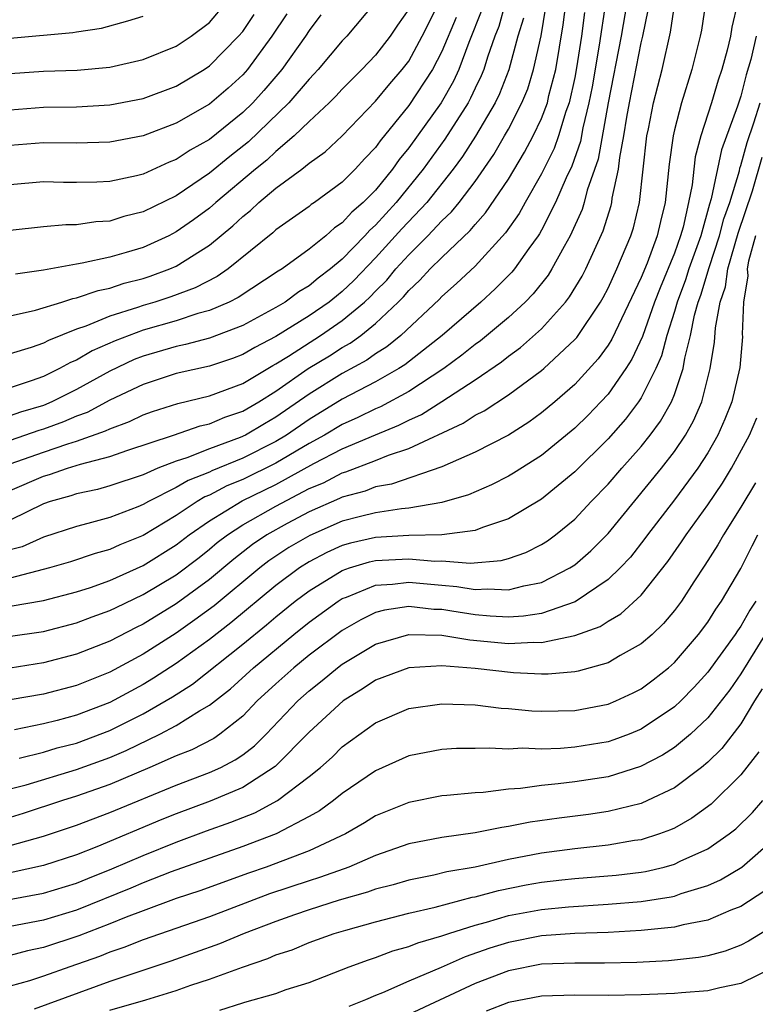
# Model space of a CAD drawing. Units: inches. Extents: x 2610000 to 2613000, y 1479000 to 1482000.
# Drawn here: x 2610414 to 2610458, y 1480119 to 1480178 of the extents above; entities that cross this region are included whole.
import ezdxf

# ---------------------------------------------------------------- set-up
doc = ezdxf.new("R2010")
doc.units = ezdxf.units.IN
doc.header["$MEASUREMENT"] = 0
doc.layers.add('LD26101479_2ft', color=162, linetype='Continuous')

msp = doc.modelspace()

# ---------------------------------------------------------------- linework, layer by layer
at = {"layer": 'LD26101479_2ft'}
for points, elevation in [([(2610413, 1480149.654), (2610415, 1480150.531), (2610415.367, 1480150.633), (2610416.453, 1480151), (2610417.243, 1480151.243), (2610419, 1480151.7), (2610420.091, 1480152.091), (2610422.835, 1480153), (2610424.445, 1480153.555), (2610425, 1480153.681), (2610425.922, 1480154.079), (2610427, 1480154.442), (2610427.968, 1480155), (2610429, 1480155.635), (2610430.949, 1480157), (2610432.223, 1480157.776), (2610433, 1480158.271), (2610433.473, 1480158.527), (2610434.113, 1480159), (2610435, 1480159.717), (2610436.364, 1480161), (2610436.685, 1480161.315), (2610437, 1480161.7), (2610437.674, 1480162.327), (2610438.3, 1480163), (2610439, 1480163.695), (2610440.697, 1480165.304), (2610441, 1480165.681), (2610441.629, 1480166.371), (2610443, 1480168.406), (2610443.973, 1480170.027), (2610444.492, 1480171), (2610445, 1480172.058), (2610445.346, 1480173), (2610445.445, 1480173.445), (2610445.849, 1480175), (2610446.303, 1480177.697), (2610446.985, 1480183)], 11320), ([(2610412.875, 1480140.875), (2610415, 1480141.181), (2610417, 1480141.69), (2610417.945, 1480142.055), (2610419, 1480142.431), (2610419.376, 1480142.624), (2610421, 1480143.398), (2610423, 1480144.589), (2610424.372, 1480145.628), (2610425, 1480146.125), (2610425.473, 1480146.527), (2610426.081, 1480147), (2610427, 1480147.595), (2610429, 1480148.728), (2610431, 1480149.774), (2610431.866, 1480150.134), (2610433, 1480150.73), (2610433.214, 1480150.786), (2610435, 1480151.468), (2610435.785, 1480151.785), (2610437, 1480152.182), (2610440.286, 1480153.714), (2610441, 1480154.2), (2610441.536, 1480154.464), (2610443, 1480155.429), (2610445, 1480156.88), (2610445.138, 1480157), (2610447, 1480158.748), (2610447.118, 1480158.882), (2610448.546, 1480161), (2610448.716, 1480161.284), (2610449, 1480161.834), (2610449.535, 1480163), (2610450.373, 1480165), (2610450.525, 1480165.475), (2610450.896, 1480167), (2610451.336, 1480171), (2610451.433, 1480171.433), (2610451.735, 1480173), (2610452.254, 1480175), (2610452.76, 1480177.24), (2610453.016, 1480179)], 11330), ([(2610413, 1480160.168), (2610414.518, 1480160.518), (2610416.114, 1480161), (2610416.783, 1480161.218), (2610417, 1480161.253), (2610418.293, 1480161.707), (2610419, 1480161.843), (2610419.865, 1480162.135), (2610421, 1480162.427), (2610421.432, 1480162.568), (2610422.617, 1480163), (2610423, 1480163.167), (2610425, 1480164.428), (2610426.412, 1480165.588), (2610427, 1480166.149), (2610427.478, 1480166.522), (2610427.979, 1480167), (2610429, 1480167.852), (2610430.559, 1480169), (2610431, 1480169.358), (2610431.962, 1480170.038), (2610433, 1480171.019), (2610435, 1480173.103), (2610435.861, 1480174.139), (2610436.612, 1480175), (2610437, 1480175.504), (2610437.818, 1480177), (2610439, 1480179.369)], 11308), ([(2610456.793, 1480179), (2610456.447, 1480177.553), (2610456.365, 1480177), (2610456.168, 1480176.167), (2610455.85, 1480175), (2610455.632, 1480174.369), (2610455.239, 1480173), (2610454.594, 1480171), (2610454.254, 1480169.746), (2610454.159, 1480169), (2610454.063, 1480168.063), (2610453.847, 1480167), (2610453.52, 1480165.52), (2610453.371, 1480165), (2610453, 1480163.947), (2610452.135, 1480161.865), (2610451.8, 1480161), (2610451.066, 1480158.934), (2610450.432, 1480157.568), (2610450.068, 1480157), (2610449, 1480155.469), (2610448.572, 1480155), (2610447.801, 1480154.199), (2610447, 1480153.414), (2610445, 1480151.769), (2610443.302, 1480150.698), (2610443, 1480150.524), (2610441.987, 1480150.013), (2610440.596, 1480149.404), (2610439, 1480148.935), (2610437, 1480148.598), (2610436.566, 1480148.566), (2610435, 1480148.321), (2610434.105, 1480148.105), (2610433, 1480147.815), (2610431.036, 1480146.964), (2610429.776, 1480146.224), (2610428.577, 1480145.423), (2610428.033, 1480145), (2610425.284, 1480142.716), (2610424.129, 1480141.871), (2610423, 1480141.081), (2610421, 1480139.805), (2610419, 1480138.732), (2610417, 1480137.93), (2610415, 1480137.413), (2610413, 1480137.065)], 11334), ([(2610454.874, 1480179), (2610454.623, 1480177.377), (2610454.555, 1480177), (2610454.049, 1480175), (2610453.426, 1480173), (2610453, 1480171.375), (2610452.916, 1480171), (2610452.689, 1480169.311), (2610452.446, 1480167), (2610452.15, 1480165.85), (2610451.964, 1480165), (2610451.348, 1480163.348), (2610451, 1480162.481), (2610449.232, 1480158.768), (2610449, 1480158.404), (2610448.41, 1480157.59), (2610447, 1480156.034), (2610445.803, 1480155), (2610445, 1480154.33), (2610444.224, 1480153.776), (2610442.998, 1480153.002), (2610441, 1480151.961), (2610439, 1480151.089), (2610435.961, 1480150.039), (2610435, 1480149.878), (2610434.369, 1480149.631), (2610433, 1480149.271), (2610432.822, 1480149.178), (2610431, 1480148.386), (2610429.679, 1480147.678), (2610428.461, 1480147), (2610427.588, 1480146.412), (2610426.463, 1480145.537), (2610425, 1480144.301), (2610423, 1480142.84), (2610421, 1480141.621), (2610420.581, 1480141.419), (2610419, 1480140.596), (2610417, 1480139.806), (2610415, 1480139.285), (2610413, 1480138.967)], 11332), ([(2610450.126, 1480179), (2610449.79, 1480177), (2610449.002, 1480173), (2610448.399, 1480169.601), (2610447.748, 1480167.748), (2610447.563, 1480167), (2610447.433, 1480166.567), (2610446.73, 1480165), (2610446.356, 1480164.356), (2610445.624, 1480163), (2610445.386, 1480162.614), (2610444.497, 1480161.502), (2610444.002, 1480161), (2610443, 1480160.071), (2610441.327, 1480158.673), (2610441, 1480158.447), (2610440.194, 1480157.806), (2610439.116, 1480157), (2610437, 1480155.612), (2610435.299, 1480154.702), (2610435, 1480154.58), (2610433.942, 1480154.058), (2610433, 1480153.641), (2610431.929, 1480153), (2610431, 1480152.495), (2610429, 1480151.308), (2610427, 1480150.319), (2610426.056, 1480149.944), (2610425, 1480149.39), (2610424.719, 1480149.282), (2610424.254, 1480149), (2610423, 1480148.161), (2610421, 1480146.953), (2610419.603, 1480146.396), (2610419, 1480146.11), (2610418.126, 1480145.874), (2610416.635, 1480145.365), (2610415.378, 1480145), (2610413, 1480144.385)], 11326), ([(2610448.855, 1480179), (2610448.473, 1480176.473), (2610448.04, 1480173.96), (2610447.854, 1480173), (2610447.483, 1480171.483), (2610447.338, 1480170.662), (2610446.819, 1480169.181), (2610446.479, 1480168.479), (2610445.842, 1480167), (2610445, 1480165.338), (2610444.88, 1480165.12), (2610444.796, 1480165), (2610444.224, 1480164.224), (2610443.36, 1480163), (2610443.2, 1480162.8), (2610442.207, 1480161.792), (2610441.344, 1480161), (2610439.021, 1480159), (2610436.769, 1480157.231), (2610436.394, 1480157), (2610435, 1480156.199), (2610433, 1480155.152), (2610431, 1480153.945), (2610429.632, 1480153), (2610429, 1480152.618), (2610427, 1480151.603), (2610425.152, 1480150.848), (2610425, 1480150.768), (2610423.725, 1480150.275), (2610423, 1480149.836), (2610421.32, 1480149), (2610421, 1480148.814), (2610420.684, 1480148.685), (2610419, 1480148.048), (2610417.678, 1480147.678), (2610417, 1480147.506), (2610415, 1480146.86), (2610413.72, 1480146.28), (2610413, 1480146.085)], 11324), ([(2610442.803, 1480179), (2610442.415, 1480177.584), (2610442.183, 1480177), (2610441.74, 1480175.74), (2610441.517, 1480175), (2610441.371, 1480174.628), (2610441, 1480173.877), (2610440.726, 1480173.274), (2610440.569, 1480173), (2610439.183, 1480170.817), (2610437.87, 1480169), (2610436.25, 1480167), (2610435, 1480165.627), (2610434.661, 1480165.339), (2610434.362, 1480165), (2610433, 1480163.589), (2610432.295, 1480163), (2610431.556, 1480162.444), (2610431, 1480161.978), (2610430.387, 1480161.613), (2610429.551, 1480161), (2610429, 1480160.673), (2610427, 1480159.59), (2610425, 1480158.833), (2610423.552, 1480158.449), (2610423, 1480158.338), (2610421, 1480157.751), (2610420.458, 1480157.541), (2610419, 1480156.853), (2610417, 1480155.744), (2610415.516, 1480155), (2610415, 1480154.786), (2610413.621, 1480154.379), (2610413, 1480154.155)], 11314), ([(2610434.939, 1480179), (2610433.265, 1480177), (2610433, 1480176.719), (2610431.554, 1480175), (2610431.288, 1480174.712), (2610431, 1480174.429), (2610429.777, 1480173), (2610427.357, 1480170.643), (2610426.232, 1480169.768), (2610425, 1480168.758), (2610423, 1480167.406), (2610421, 1480166.43), (2610419.854, 1480166.146), (2610419, 1480165.879), (2610418.164, 1480165.836), (2610417, 1480165.652), (2610416.345, 1480165.655), (2610415, 1480165.53), (2610413, 1480165.303)], 11304), ([(2610413, 1480174.762), (2610415, 1480174.897), (2610417.044, 1480174.956), (2610419, 1480175.133), (2610421, 1480175.597), (2610423, 1480176.41), (2610423.893, 1480177), (2610425, 1480177.836), (2610425.988, 1480179)], 11296), ([(2610413, 1480151.26), (2610415, 1480151.972), (2610416.479, 1480152.479), (2610417, 1480152.63), (2610418.75, 1480153.25), (2610419, 1480153.383), (2610420.184, 1480153.815), (2610421, 1480154.215), (2610421.579, 1480154.42), (2610423.094, 1480154.906), (2610425, 1480155.367), (2610427, 1480156.108), (2610428.812, 1480157.188), (2610429, 1480157.284), (2610429.758, 1480157.758), (2610431.696, 1480159), (2610433, 1480159.887), (2610434.334, 1480161), (2610434.676, 1480161.325), (2610435, 1480161.67), (2610435.671, 1480162.329), (2610436.22, 1480163), (2610437, 1480163.853), (2610438.155, 1480165), (2610439, 1480165.901), (2610439.572, 1480166.428), (2610440.031, 1480167), (2610441, 1480168.27), (2610442.115, 1480169.885), (2610442.768, 1480171), (2610443, 1480171.415), (2610443.815, 1480173), (2610444.162, 1480173.838), (2610444.522, 1480175), (2610444.967, 1480177.033), (2610445.248, 1480178.752)], 11318), ([(2610441.408, 1480178.592), (2610440.618, 1480176.619), (2610440.012, 1480175), (2610439.696, 1480174.304), (2610438.946, 1480173), (2610437, 1480170.289), (2610436.419, 1480169.581), (2610436.02, 1480169), (2610435, 1480167.743), (2610434.259, 1480167), (2610433.579, 1480166.421), (2610433, 1480165.765), (2610432.535, 1480165.465), (2610432.005, 1480165), (2610431, 1480164.185), (2610429.375, 1480163), (2610429.14, 1480162.86), (2610426.727, 1480161.273), (2610426.18, 1480161), (2610425, 1480160.489), (2610424.308, 1480160.308), (2610423, 1480159.879), (2610421, 1480159.307), (2610419.324, 1480158.676), (2610417.933, 1480158.067), (2610417, 1480157.516), (2610416.63, 1480157.37), (2610415.969, 1480157), (2610415, 1480156.53), (2610414.255, 1480156.255), (2610413, 1480155.843)], 11312), ([(2610413, 1480142.699), (2610415, 1480143.047), (2610417, 1480143.563), (2610417.835, 1480143.835), (2610419, 1480144.246), (2610421, 1480145.148), (2610423, 1480146.384), (2610423.788, 1480147), (2610425, 1480147.844), (2610426.96, 1480149.039), (2610429, 1480150.027), (2610431.281, 1480151.281), (2610433, 1480152.173), (2610435, 1480153.022), (2610436.408, 1480153.593), (2610437, 1480153.9), (2610437.761, 1480154.239), (2610439, 1480155.017), (2610441, 1480156.329), (2610442.586, 1480157.414), (2610443, 1480157.748), (2610443.733, 1480158.267), (2610445, 1480159.398), (2610446.435, 1480161), (2610446.686, 1480161.314), (2610447.441, 1480162.559), (2610447.669, 1480163), (2610448.714, 1480165.286), (2610449.185, 1480166.815), (2610449.229, 1480167), (2610449.258, 1480167.258), (2610449.637, 1480169), (2610449.71, 1480169.71), (2610449.95, 1480171), (2610450.126, 1480172.126), (2610450.288, 1480173), (2610451, 1480176.601), (2610451.099, 1480177), (2610451.425, 1480178.575)], 11328), ([(2610447.575, 1480178.425), (2610447.393, 1480177), (2610447.11, 1480175.11), (2610447, 1480174.52), (2610446.663, 1480173), (2610446.467, 1480172.467), (2610446.016, 1480171), (2610445.752, 1480170.248), (2610445, 1480168.718), (2610444.014, 1480167), (2610443.655, 1480166.345), (2610442.832, 1480165.168), (2610441, 1480163.173), (2610439.882, 1480162.118), (2610439, 1480161.331), (2610438.84, 1480161.16), (2610436.514, 1480159), (2610435.682, 1480158.318), (2610435, 1480157.898), (2610434.483, 1480157.517), (2610433, 1480156.711), (2610431, 1480155.464), (2610429, 1480154.071), (2610428.315, 1480153.685), (2610427.176, 1480153), (2610426.849, 1480152.849), (2610425, 1480152.171), (2610423.63, 1480151.63), (2610423, 1480151.437), (2610421.888, 1480151), (2610421, 1480150.613), (2610419, 1480149.94), (2610418.267, 1480149.733), (2610417, 1480149.461), (2610416.655, 1480149.345), (2610415.406, 1480149), (2610415, 1480148.863), (2610413, 1480147.874)], 11322), ([(2610429.65, 1480178.349), (2610428.766, 1480177), (2610427.286, 1480175), (2610427, 1480174.676), (2610426.121, 1480173.878), (2610425, 1480172.91), (2610423, 1480171.772), (2610421, 1480171.012), (2610419, 1480170.62), (2610417, 1480170.565), (2610415, 1480170.591), (2610413, 1480170.423)], 11300), ([(2610413, 1480172.583), (2610415, 1480172.734), (2610417, 1480172.765), (2610419, 1480172.874), (2610421, 1480173.265), (2610423, 1480174.008), (2610424.673, 1480175), (2610425, 1480175.214), (2610426.747, 1480177), (2610427, 1480177.299), (2610427.684, 1480178.316)], 11298), ([(2610431.712, 1480178.287), (2610431, 1480177.358), (2610430.779, 1480177), (2610429.354, 1480175), (2610428.271, 1480173.729), (2610427.605, 1480173), (2610427, 1480172.408), (2610425, 1480170.796), (2610423.847, 1480170.154), (2610423, 1480169.587), (2610422.574, 1480169.426), (2610421, 1480168.712), (2610420.612, 1480168.612), (2610419, 1480168.254), (2610418.212, 1480168.212), (2610417, 1480168.199), (2610416.203, 1480168.203), (2610415, 1480168.248), (2610413, 1480168.064)], 11302), ([(2610413, 1480176.88), (2610416.779, 1480177.221), (2610417, 1480177.271), (2610418.504, 1480177.496), (2610420.077, 1480177.923), (2610421, 1480178.217)], 11294), ([(2610437, 1480178.643), (2610436.327, 1480177.673), (2610435.882, 1480177), (2610435, 1480175.86), (2610434.185, 1480175), (2610433, 1480173.819), (2610432.607, 1480173.393), (2610432.207, 1480173), (2610431, 1480171.873), (2610430.107, 1480171), (2610429, 1480170.069), (2610428.452, 1480169.548), (2610427.771, 1480169), (2610425.385, 1480167), (2610425, 1480166.657), (2610424.046, 1480165.954), (2610423, 1480165.222), (2610422.554, 1480165), (2610421, 1480164.298), (2610419.987, 1480163.987), (2610419, 1480163.713), (2610417.338, 1480163.338), (2610417, 1480163.29), (2610415, 1480162.92), (2610413.324, 1480162.676)], 11306), ([(2610439.864, 1480178.137), (2610439, 1480176.088), (2610438.438, 1480175), (2610437, 1480172.827), (2610435.283, 1480170.717), (2610435, 1480170.306), (2610434.36, 1480169.641), (2610433.782, 1480169), (2610433, 1480168.215), (2610431.331, 1480167), (2610431.13, 1480166.871), (2610431, 1480166.757), (2610429, 1480165.346), (2610428.823, 1480165.177), (2610426.125, 1480163), (2610425.456, 1480162.544), (2610424.141, 1480161.859), (2610422.682, 1480161.318), (2610421.711, 1480161), (2610421, 1480160.792), (2610420.672, 1480160.672), (2610419, 1480160.155), (2610417.551, 1480159.551), (2610417, 1480159.371), (2610415.3, 1480158.7), (2610415, 1480158.532), (2610414.273, 1480158.273), (2610413, 1480157.883)], 11310), ([(2610443.902, 1480178.098), (2610443.578, 1480177), (2610443.026, 1480174.974), (2610442.462, 1480173.538), (2610442.196, 1480173), (2610441.014, 1480170.987), (2610440.236, 1480169.764), (2610439.67, 1480169), (2610438.09, 1480167), (2610436.593, 1480165.408), (2610435, 1480163.661), (2610433.702, 1480162.298), (2610433, 1480161.631), (2610432.64, 1480161.36), (2610432.21, 1480161), (2610431, 1480160.169), (2610429, 1480158.925), (2610427.728, 1480158.272), (2610427, 1480157.839), (2610426.387, 1480157.613), (2610425, 1480157.154), (2610423, 1480156.708), (2610421, 1480156.051), (2610419, 1480155.094), (2610417.637, 1480154.363), (2610417, 1480154.133), (2610416.211, 1480153.789), (2610415, 1480153.35), (2610414.73, 1480153.27), (2610413, 1480152.669)], 11316), ([(2610457.924, 1480177), (2610457.603, 1480175.603), (2610457.326, 1480174.674), (2610457, 1480173.407), (2610456.803, 1480172.803), (2610455.837, 1480170.163), (2610455.218, 1480167.218), (2610455.112, 1480166.888), (2610454.583, 1480165), (2610453.865, 1480163), (2610453.667, 1480162.333), (2610453.161, 1480161), (2610453, 1480160.427), (2610452.54, 1480159), (2610452.225, 1480157.775), (2610451.881, 1480157), (2610451, 1480155.237), (2610450.844, 1480155), (2610450.053, 1480153.947), (2610449, 1480152.773), (2610447, 1480150.793), (2610445, 1480149.144), (2610443, 1480147.958), (2610441.442, 1480147.442), (2610441, 1480147.261), (2610439.002, 1480146.998), (2610437, 1480146.959), (2610435, 1480146.834), (2610433.499, 1480146.5), (2610433, 1480146.348), (2610432.064, 1480145.936), (2610431, 1480145.366), (2610430.423, 1480145), (2610429, 1480143.946), (2610426.296, 1480141.705), (2610425, 1480140.704), (2610423, 1480139.26), (2610421.634, 1480138.366), (2610421, 1480137.99), (2610419, 1480136.907), (2610417, 1480136.138), (2610415.82, 1480135.82), (2610415, 1480135.617), (2610413.265, 1480135.265)], 11336), ([(2610413.55, 1480133.55), (2610415, 1480133.92), (2610415.83, 1480134.17), (2610417, 1480134.461), (2610419, 1480135.21), (2610421, 1480136.225), (2610422.765, 1480137.235), (2610423.987, 1480138.013), (2610427, 1480140.412), (2610428.427, 1480141.573), (2610429, 1480142.065), (2610430.164, 1480143), (2610431, 1480143.626), (2610433, 1480144.85), (2610433.433, 1480145), (2610434.634, 1480145.366), (2610435, 1480145.447), (2610437, 1480145.56), (2610438.58, 1480145.42), (2610439, 1480145.429), (2610440.708, 1480145.292), (2610442.556, 1480145.444), (2610443, 1480145.572), (2610444.058, 1480145.941), (2610445, 1480146.415), (2610445.355, 1480146.644), (2610445.838, 1480147), (2610447, 1480147.947), (2610447.991, 1480149), (2610449, 1480150.042), (2610449.828, 1480151), (2610451, 1480152.31), (2610451.545, 1480153), (2610452.165, 1480153.835), (2610452.813, 1480155), (2610453, 1480155.448), (2610453.534, 1480157), (2610453.627, 1480157.627), (2610453.97, 1480159), (2610454.208, 1480160.208), (2610454.43, 1480161), (2610454.587, 1480161.413), (2610455.08, 1480163.08), (2610455.712, 1480165), (2610455.975, 1480166.024), (2610456.325, 1480167), (2610456.907, 1480168.908), (2610456.94, 1480169.06), (2610457, 1480169.226), (2610457.386, 1480170.614), (2610457.787, 1480171.787), (2610458.161, 1480173)], 11338), ([(2610413, 1480131.699), (2610413.954, 1480131.954), (2610417, 1480132.872), (2610419, 1480133.6), (2610419.986, 1480134.014), (2610422.019, 1480135), (2610423, 1480135.52), (2610424.399, 1480136.399), (2610425, 1480136.741), (2610426.265, 1480137.735), (2610427.645, 1480139), (2610430.084, 1480141), (2610431, 1480141.732), (2610432.743, 1480143), (2610433, 1480143.162), (2610433.248, 1480143.248), (2610435, 1480143.962), (2610436.022, 1480144.022), (2610437, 1480144.149), (2610439, 1480143.959), (2610439.894, 1480143.894), (2610441, 1480143.699), (2610441.747, 1480143.747), (2610443, 1480143.679), (2610443.934, 1480143.934), (2610445, 1480144.136), (2610446.71, 1480145), (2610447, 1480145.198), (2610447.965, 1480146.035), (2610449, 1480147.08), (2610452.214, 1480151), (2610453, 1480152.01), (2610453.663, 1480153), (2610454.147, 1480153.853), (2610454.639, 1480155), (2610455.16, 1480157), (2610455.416, 1480158.584), (2610455.463, 1480159.463), (2610455.756, 1480161), (2610456.073, 1480161.927), (2610456.206, 1480163), (2610456.84, 1480165.161), (2610457.696, 1480167.696), (2610458.284, 1480169.716)], 11340), ([(2610457.886, 1480165), (2610457.465, 1480163.465), (2610457.385, 1480163), (2610457.419, 1480162.581), (2610457.149, 1480161), (2610457.078, 1480159.078), (2610457.09, 1480158.911), (2610456.939, 1480157.06), (2610456.458, 1480155), (2610456.043, 1480153.957), (2610455.616, 1480153), (2610455, 1480151.922), (2610454.404, 1480151), (2610453, 1480149.106), (2610451.379, 1480147), (2610451.225, 1480146.775), (2610450.346, 1480145.655), (2610449.731, 1480145), (2610449, 1480144.298), (2610447.03, 1480142.97), (2610445, 1480142.27), (2610443.91, 1480142.09), (2610443, 1480142.046), (2610441.901, 1480142.099), (2610441, 1480142.175), (2610439.59, 1480142.41), (2610439, 1480142.493), (2610438.504, 1480142.504), (2610437, 1480142.681), (2610435.542, 1480142.458), (2610435, 1480142.313), (2610434.119, 1480141.881), (2610433, 1480141.245), (2610431, 1480139.748), (2610430.074, 1480139), (2610429, 1480138.037), (2610427.881, 1480137), (2610427, 1480136.087), (2610425.623, 1480135), (2610425.256, 1480134.744), (2610423.937, 1480134.063), (2610423, 1480133.698), (2610421.406, 1480133), (2610419, 1480131.973), (2610417, 1480131.266), (2610416.148, 1480131), (2610413.784, 1480130.216), (2610413, 1480129.982)], 11342), ([(2610413, 1480128.299), (2610415, 1480128.864), (2610417, 1480129.529), (2610419, 1480130.286), (2610423, 1480131.932), (2610425, 1480132.684), (2610425.688, 1480133), (2610426.552, 1480133.448), (2610427, 1480133.761), (2610427.704, 1480134.296), (2610428.413, 1480135), (2610430.319, 1480137), (2610431, 1480137.611), (2610431.778, 1480138.222), (2610432.716, 1480139), (2610433, 1480139.212), (2610435, 1480140.405), (2610437, 1480141.003), (2610439, 1480140.951), (2610440.67, 1480140.67), (2610443, 1480140.455), (2610444.535, 1480140.535), (2610445, 1480140.515), (2610447, 1480140.929), (2610448.52, 1480141.48), (2610449, 1480141.789), (2610449.768, 1480142.232), (2610451, 1480143.362), (2610452.605, 1480145.394), (2610453.428, 1480146.572), (2610453.697, 1480147), (2610455, 1480148.807), (2610455.888, 1480150.111), (2610456.426, 1480151), (2610457.514, 1480153), (2610457.957, 1480154.043)], 11344), ([(2610457.878, 1480150.122), (2610457, 1480148.656), (2610455.947, 1480147), (2610455.608, 1480146.393), (2610454.834, 1480145.166), (2610454.173, 1480144.173), (2610453.419, 1480143), (2610453, 1480142.437), (2610452.349, 1480141.651), (2610451.652, 1480141), (2610451, 1480140.427), (2610449.729, 1480139.729), (2610449, 1480139.297), (2610447.208, 1480138.792), (2610447, 1480138.751), (2610445.394, 1480138.606), (2610445, 1480138.602), (2610443.312, 1480138.688), (2610441, 1480138.949), (2610439, 1480139.116), (2610437, 1480138.997), (2610435, 1480138.243), (2610434.261, 1480137.739), (2610433.055, 1480137), (2610431, 1480135.114), (2610428.954, 1480133.045), (2610427, 1480131.789), (2610425.043, 1480130.957), (2610423, 1480130.203), (2610422.141, 1480129.859), (2610418.219, 1480128.219), (2610417, 1480127.744), (2610415, 1480127.093), (2610413, 1480126.661)], 11346), ([(2610412.947, 1480125.053), (2610415, 1480125.423), (2610417, 1480126.035), (2610417.681, 1480126.319), (2610419.117, 1480126.883), (2610421, 1480127.702), (2610423, 1480128.499), (2610424.822, 1480129.178), (2610426.294, 1480129.706), (2610427.73, 1480130.27), (2610429.094, 1480131), (2610431, 1480132.44), (2610431.68, 1480133), (2610432.379, 1480133.621), (2610433, 1480134.231), (2610435, 1480135.673), (2610437, 1480136.536), (2610439, 1480136.828), (2610441, 1480136.759), (2610442.571, 1480136.571), (2610443, 1480136.545), (2610444.404, 1480136.404), (2610445, 1480136.379), (2610447, 1480136.416), (2610449, 1480136.797), (2610449.479, 1480137), (2610450.517, 1480137.482), (2610451, 1480137.731), (2610451.725, 1480138.275), (2610452.633, 1480139), (2610453, 1480139.32), (2610454.446, 1480141), (2610455, 1480141.747), (2610455.483, 1480142.518), (2610455.836, 1480143), (2610457, 1480144.959), (2610457.671, 1480146.33), (2610458.023, 1480147)], 11348), ([(2610457.891, 1480143), (2610457.543, 1480142.457), (2610457, 1480141.494), (2610456.791, 1480141.208), (2610456.661, 1480141), (2610455, 1480138.734), (2610454.177, 1480137.823), (2610453.376, 1480137), (2610453, 1480136.643), (2610451, 1480135.297), (2610450.272, 1480135), (2610449.351, 1480134.648), (2610449, 1480134.538), (2610447, 1480134.211), (2610446.137, 1480134.137), (2610445, 1480134.101), (2610443.854, 1480134.146), (2610443, 1480134.092), (2610441.838, 1480134.162), (2610441, 1480134.133), (2610439.87, 1480134.13), (2610439, 1480134.082), (2610437, 1480133.694), (2610435, 1480132.793), (2610433, 1480131.428), (2610432.47, 1480131), (2610431.62, 1480130.379), (2610431, 1480130.036), (2610429.012, 1480129), (2610427, 1480128.242), (2610422.702, 1480126.702), (2610421, 1480126.048), (2610420.267, 1480125.733), (2610417, 1480124.411), (2610415, 1480123.8), (2610413, 1480123.424)], 11350), ([(2610459, 1480141.87), (2610457, 1480138.639), (2610456.325, 1480137.675), (2610455, 1480135.98), (2610453.964, 1480135), (2610453, 1480134.192), (2610452.274, 1480133.726), (2610450.951, 1480133.048), (2610449, 1480132.439), (2610447, 1480132.129), (2610446.001, 1480132.001), (2610445, 1480131.912), (2610443.73, 1480131.729), (2610443, 1480131.685), (2610441.491, 1480131.491), (2610441, 1480131.475), (2610439.297, 1480131.297), (2610439, 1480131.281), (2610437, 1480130.89), (2610435, 1480130.076), (2610434.341, 1480129.659), (2610433.194, 1480129), (2610431, 1480127.981), (2610428.406, 1480127), (2610427.36, 1480126.64), (2610424.422, 1480125.578), (2610423, 1480125.104), (2610421, 1480124.373), (2610419.993, 1480123.993), (2610419, 1480123.585), (2610417.138, 1480122.862), (2610415, 1480122.153), (2610414.04, 1480121.96), (2610413, 1480121.683)], 11352), ([(2610458.276, 1480137.724), (2610457.819, 1480137), (2610457, 1480135.623), (2610455.856, 1480134.144), (2610455, 1480133.312), (2610454.62, 1480133), (2610453, 1480131.768), (2610451.386, 1480131), (2610451, 1480130.833), (2610449, 1480130.342), (2610447.832, 1480130.168), (2610446.056, 1480129.944), (2610444.306, 1480129.693), (2610443, 1480129.432), (2610442.614, 1480129.386), (2610441, 1480129.055), (2610439, 1480128.77), (2610437, 1480128.392), (2610435, 1480127.697), (2610433.398, 1480127), (2610433.109, 1480126.891), (2610431.636, 1480126.364), (2610431, 1480126.179), (2610428.618, 1480125.382), (2610425, 1480124.013), (2610421, 1480122.616), (2610419.848, 1480122.152), (2610419, 1480121.868), (2610418.385, 1480121.615), (2610416.59, 1480121), (2610415, 1480120.432), (2610414.161, 1480120.161), (2610413, 1480119.831)], 11354), ([(2610458.074, 1480133.926), (2610457, 1480132.549), (2610455.21, 1480130.79), (2610454.053, 1480129.947), (2610453, 1480129.344), (2610452.765, 1480129.234), (2610452.109, 1480129), (2610451, 1480128.646), (2610450.589, 1480128.589), (2610449, 1480128.309), (2610447, 1480128.096), (2610445, 1480127.833), (2610443, 1480127.451), (2610441.002, 1480127.002), (2610439.294, 1480126.706), (2610438.517, 1480126.517), (2610437, 1480126.218), (2610436.063, 1480125.937), (2610435, 1480125.666), (2610434.517, 1480125.483), (2610432.813, 1480125), (2610431, 1480124.425), (2610430.125, 1480124.126), (2610429, 1480123.726), (2610427.099, 1480123), (2610425.612, 1480122.388), (2610422.668, 1480121.332), (2610419, 1480120.102), (2610414.44, 1480118.44)], 11356), ([(2610419, 1480118.381), (2610421.165, 1480119), (2610423, 1480119.571), (2610423.888, 1480119.887), (2610425, 1480120.249), (2610426.982, 1480120.982), (2610428.509, 1480121.491), (2610429, 1480121.71), (2610429.974, 1480122.026), (2610431, 1480122.459), (2610432.513, 1480123), (2610433.207, 1480123.207), (2610435, 1480123.703), (2610437, 1480124.222), (2610438.587, 1480124.587), (2610440.82, 1480125.18), (2610441, 1480125.211), (2610442.404, 1480125.596), (2610444.079, 1480125.921), (2610445, 1480126.081), (2610446.224, 1480126.224), (2610447, 1480126.307), (2610449.492, 1480126.508), (2610451, 1480126.695), (2610451.265, 1480126.735), (2610452.372, 1480127), (2610453, 1480127.169), (2610453.344, 1480127.344), (2610455, 1480128.103), (2610456.295, 1480129), (2610456.691, 1480129.309), (2610457.707, 1480130.293), (2610458.321, 1480131)], 11358), ([(2610425.617, 1480118.383), (2610427, 1480118.833), (2610427.14, 1480118.86), (2610429, 1480119.395), (2610429.62, 1480119.621), (2610431, 1480120.06), (2610433.409, 1480121), (2610434.577, 1480121.423), (2610435, 1480121.557), (2610436.051, 1480121.949), (2610437, 1480122.208), (2610437.557, 1480122.442), (2610439, 1480122.85), (2610439.417, 1480123), (2610441, 1480123.511), (2610441.689, 1480123.689), (2610443, 1480124.081), (2610445, 1480124.45), (2610446.612, 1480124.612), (2610449, 1480124.762), (2610451, 1480124.932), (2610452.793, 1480125.208), (2610453, 1480125.257), (2610453.408, 1480125.408), (2610455, 1480125.885), (2610455.776, 1480126.224), (2610457.053, 1480127), (2610459, 1480128.706)], 11360), ([(2610458.433, 1480125.566), (2610457, 1480124.618), (2610456.397, 1480124.397), (2610455, 1480123.796), (2610453.517, 1480123.517), (2610453, 1480123.378), (2610451.204, 1480123.204), (2610451, 1480123.173), (2610449, 1480123.06), (2610447, 1480122.996), (2610445, 1480122.851), (2610443, 1480122.459), (2610441.891, 1480122.108), (2610440.406, 1480121.595), (2610438.945, 1480120.945), (2610437, 1480120.125), (2610435.429, 1480119.428), (2610435, 1480119.264), (2610434.402, 1480119), (2610433.393, 1480118.607)], 11362), ([(2610459, 1480123.485), (2610457.467, 1480122.533), (2610457, 1480122.29), (2610456.06, 1480121.94), (2610455, 1480121.66), (2610454.448, 1480121.552), (2610452.642, 1480121.357), (2610450.743, 1480121.257), (2610448.791, 1480121.209), (2610447, 1480121.221), (2610445, 1480121.146), (2610443, 1480120.749), (2610441, 1480119.998), (2610437, 1480118.117)], 11364), ([(2610459, 1480120.976), (2610457, 1480119.999), (2610455.731, 1480119.731), (2610455, 1480119.545), (2610453.43, 1480119.43), (2610453, 1480119.384), (2610451, 1480119.309), (2610449, 1480119.268), (2610447, 1480119.286), (2610445, 1480119.222), (2610443, 1480118.85), (2610441.672, 1480118.328)], 11366)]:
    msp.add_lwpolyline(points, dxfattribs=dict(at, elevation=elevation))

doc.saveas('drawing.dxf')
